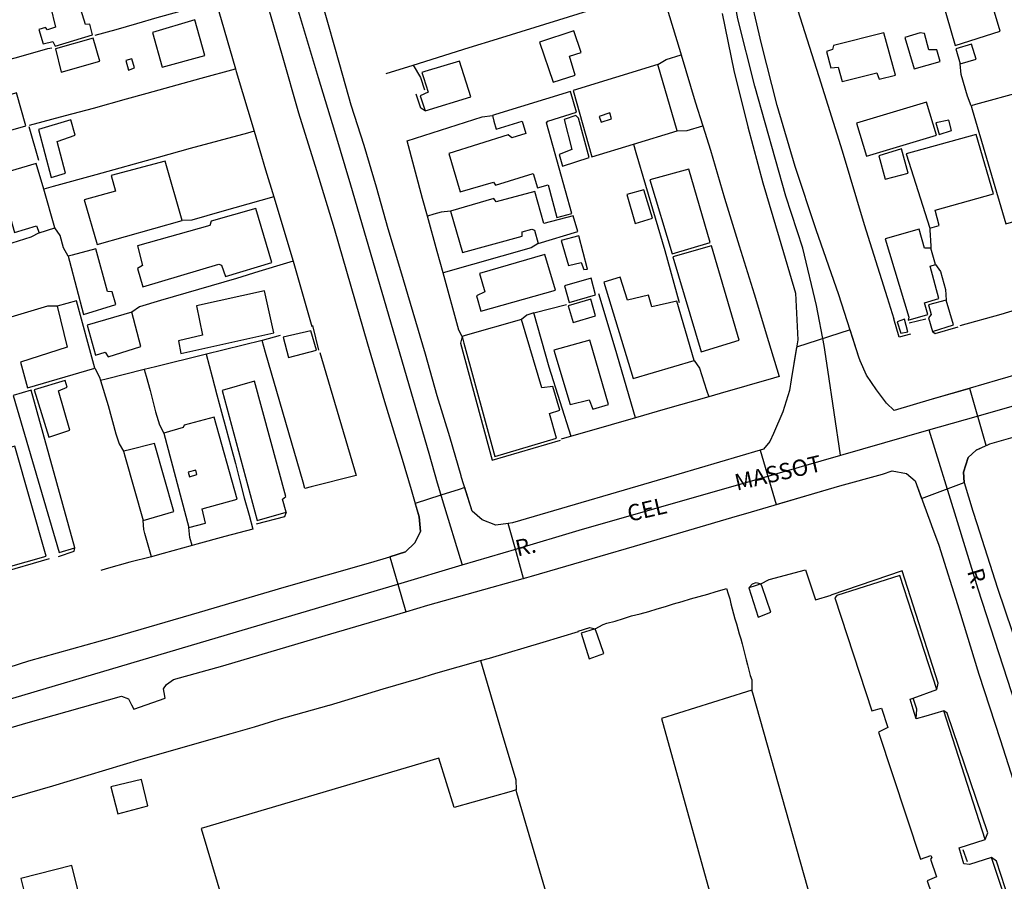
# Model space of a CAD drawing. Units: millimetres. Extents: x 176992 to 355512, y 94 to 1668715441.
# Drawn here: x 354333 to 354483, y 3337585 to 3337717 of the extents above; entities that cross this region are included whole.
import ezdxf
from ezdxf.enums import TextEntityAlignment as Align

# ---------------------------------------------------------------- set-up
doc = ezdxf.new("R2010")
doc.units = ezdxf.units.MM
doc.header["$LTSCALE"] = 10
for name, color, linetype in [('V-CRUZAMENTO', 1, 'Continuous'), ('V-EDIFICACAO', 2, 'Continuous'), ('V-EIXO_DE_LOGRADOURO', 3, 'Continuous'), ('V-LOTE', 1, 'Continuous'), ('V-NOME_DOS_LOGRADOUROS', 7, 'Continuous'), ('V-QUADRA', 6, 'Continuous'), ('V-TESTADA', 141, 'Continuous')]:
    doc.layers.add(name, color=color, linetype=linetype)
doc.styles.get("Standard").update_dxf_attribs({"font": 'ARIAL.TTF'})

# ---------------------------------------------------------------- blocks, each defined once
blk = doc.blocks.new('872FIIIP_img_geo')
at = {"layer": 'V-CRUZAMENTO'}
for points in [[(177279.47, 1669021.98), (177276.94, 1669030.7), (177271.23, 1669029.05), (177265.42, 1669027.33), (177264.23, 1669028.43), (177262.71, 1669030.47), (177261.19, 1669032.71), (177260.23, 1669034.93), (177260.01, 1669035.45), (177258.67, 1669039.63), (177250.5, 1669037), (177249.68, 1669031.99), (177249.42, 1669030.41), (177248.42, 1669027.13), (177246.98, 1669023.81), (177246.42, 1669022.59), (177245.46, 1669021.44), (177244.96, 1669021.29), (177247.4, 1669012.97), (177257.13, 1669015.82), (177263.64, 1669017.6), (177265.08, 1669018.13), (177267.27, 1669017.73), (177268.59, 1669016.59), (177269.58, 1669013.92), (177276.11, 1669016.35), (177275.99, 1669017.92), (177276.69, 1669020.15), (177277.91, 1669021.29)], [(177189.6, 1669000.85), (177190.84, 1668996.62), (177190.84, 1668996.62), (177194.2, 1668997.6), (177208.73, 1669001.68), (177208.73, 1669001.68), (177208.82, 1669001.71), (177208.82, 1669001.71), (177207.56, 1669006.17), (177207.56, 1669006.17), (177206.44, 1669010.1), (177206.44, 1669010.1), (177204.57, 1669009.82), (177202.49, 1669010.64), (177200.97, 1669011.99), (177200.97, 1669011.99), (177199.83, 1669015.57), (177198.99, 1669015.3), (177198.99, 1669015.3), (177196.19, 1669014.41), (177196.19, 1669014.41), (177192.27, 1669013.16), (177192.27, 1669013.16), (177192.86, 1669011.11), (177193.07, 1669008.85), (177192.19, 1669007.12), (177190.78, 1669005.78), (177188.38, 1669005.02), (177188.38, 1669005.02), (177189.6, 1669000.85)]]:
    blk.add_lwpolyline(points, close=True, dxfattribs=at)
at = {"layer": 'V-EDIFICACAO'}
for points in [[(177275.71, 1669105), (177268.98, 1669102.99), (177274.71, 1669083.04), (177281.6, 1669085.25), (177275.71, 1669105)], [(177136.55, 1669089.01), (177137.34, 1669085.86), (177136.13, 1669085.46), (177135.79, 1669085.79), (177134.77, 1669085.5), (177135.44, 1669083.29), (177136.94, 1669083.67), (177137.28, 1669082.95), (177142.99, 1669084.66), (177142.57, 1669086.32), (177141.91, 1669086.23), (177140.69, 1669090.21), (177136.55, 1669089.01)], [(177152.13, 1669085.02), (177153.64, 1669079.73), (177160.15, 1669081.53), (177158.59, 1669086.98), (177152.13, 1669085.02)], [(177211.27, 1669083.58), (177213.35, 1669077.47), (177216.71, 1669078.52), (177215.83, 1669081.44), (177217.6, 1669082), (177216.5, 1669085.28), (177211.27, 1669083.58)], [(177256.12, 1669083.03), (177255.98, 1669082.46), (177255.09, 1669082.15), (177255.73, 1669079.66), (177256.83, 1669079.76), (177257.46, 1669077.56), (177262.77, 1669078.87), (177263.12, 1669077.9), (177265.59, 1669078.54), (177263.82, 1669084.97), (177256.12, 1669083.03)], [(177269.4, 1669084.97), (177267.02, 1669084.29), (177268.44, 1669079.51), (177272.45, 1669080.61), (177271.94, 1669082.38), (177270.72, 1669082.38), (177270.03, 1669084.89), (177269.4, 1669084.97)], [(177137.32, 1669082.53), (177138.22, 1669079), (177144.1, 1669080.67), (177143.09, 1669084.18), (177137.32, 1669082.53)], [(177274.84, 1669082.55), (177275.51, 1669080.24), (177277.92, 1669080.95), (177277.2, 1669083.24), (177274.84, 1669082.55)], [(177148.09, 1669080.74), (177148.5, 1669079.3), (177149.38, 1669079.64), (177148.99, 1669081), (177148.09, 1669080.74)], [(177193.26, 1669078.93), (177193.52, 1669078.14), (177194.23, 1669075.92), (177193.05, 1669075.37), (177193.8, 1669073.06), (177200.78, 1669075.23), (177199.03, 1669080.67), (177193.73, 1669079.08), (177193.26, 1669078.93)], [(177225.59, 1669067.98), (177232.26, 1669070.03), (177229.32, 1669080.16), (177216.38, 1669076.19), (177219.26, 1669066.04)], [(177123.99, 1669074.44), (177123.75, 1669072.55), (177123.89, 1669071.41), (177124.78, 1669068.48), (177132.79, 1669070.8), (177131.4, 1669075.84), (177124.02, 1669073.52), (177123.99, 1669074.44)], [(177204.06, 1669072.37), (177204.29, 1669071.5), (177204.62, 1669070.29), (177208.61, 1669071.52), (177209.16, 1669069.61), (177207, 1669068.93), (177206.48, 1669069.39), (177197.4, 1669066.57), (177199.14, 1669060.69), (177204.23, 1669062.21), (177204.54, 1669061.75), (177210.3, 1669063.49), (177210.94, 1669061.33), (177212.55, 1669061.77), (177213.91, 1669056.79), (177216.18, 1669057.42), (177212.34, 1669071.24), (177212.5, 1669071.52), (177216.88, 1669072.86), (177215.99, 1669076.03), (177204.51, 1669072.51), (177204.06, 1669072.37)], [(177277.18, 1669073.85), (177277.34, 1669073.3), (177282.46, 1669055.81), (177285.79, 1669056.78), (177284.32, 1669061.88), (177288.64, 1669063.18), (177284.9, 1669075.96), (177277.85, 1669074.03), (177277.18, 1669073.85)], [(177259.67, 1669071.18), (177261.16, 1669066.13), (177271.86, 1669069.37), (177270.33, 1669074.4), (177259.67, 1669071.18)], [(177134.76, 1669070.24), (177136.69, 1669062.9), (177138.87, 1669063.57), (177137.61, 1669068.41), (177140.32, 1669069.34), (177139.67, 1669071.69), (177134.76, 1669070.24)], [(177216.8, 1669072.36), (177215.02, 1669071.76), (177216.2, 1669067.15), (177214.25, 1669066.43), (177214.78, 1669064.64), (177218.83, 1669065.93), (177217.18, 1669071.93), (177216.8, 1669072.36)], [(177220.37, 1669072.23), (177220.68, 1669071.36), (177222.23, 1669071.87), (177221.97, 1669072.75), (177220.37, 1669072.23)], [(177271.75, 1669071.22), (177272.26, 1669069.44), (177274.15, 1669070.05), (177273.77, 1669071.66), (177271.75, 1669071.22)], [(177267.24, 1669066.49), (177270.86, 1669055.17), (177272.27, 1669055.57), (177271.69, 1669057.92), (177280.57, 1669060.4), (177277.91, 1669069.47), (177267.24, 1669066.49)], [(177263.07, 1669066.23), (177264.02, 1669062.66), (177267.56, 1669063.54), (177266.55, 1669067.29), (177263.07, 1669066.23)], [(177145.85, 1669063.18), (177146.48, 1669060.82), (177141.73, 1669059.48), (177143.71, 1669052.66), (177156.68, 1669056.31), (177154.07, 1669065.39), (177145.85, 1669063.18)], [(177135.54, 1669061.11), (177134.4, 1669065.06), (177129.02, 1669063.44), (177128.56, 1669063.3), (177128.78, 1669062.53), (177131.06, 1669054.49), (177134.46, 1669055.54), (177134.86, 1669054.45), (177137.26, 1669055.22)], [(177228.11, 1669062.52), (177231.5, 1669051.26), (177237.31, 1669052.98), (177234.04, 1669064.18), (177228.11, 1669062.52)], [(177224.58, 1669060.3), (177225.87, 1669055.89), (177228.48, 1669056.71), (177227.2, 1669061.03), (177224.58, 1669060.3)], [(177204.63, 1669059.16), (177204.29, 1669059.7), (177197.68, 1669057.76), (177199.5, 1669051.43), (177208.58, 1669053.94), (177208.61, 1669054.6), (177210.09, 1669055.03), (177210.46, 1669054.84), (177211.04, 1669052.83), (177217.09, 1669054.67), (177216.4, 1669057.03), (177211.93, 1669055.89), (177210.51, 1669060.77), (177204.63, 1669059.16)], [(177161.11, 1669056.25), (177160.93, 1669055.55), (177149.88, 1669052.48), (177150.61, 1669049.47), (177149.85, 1669048.99), (177150.69, 1669046.23), (177162.3, 1669049.68), (177162.67, 1669049.5), (177163.28, 1669047.78), (177170.39, 1669049.94), (177167.95, 1669058.17), (177161.11, 1669056.25)], [(177264.04, 1669053.54), (177267.65, 1669041.59), (177267.55, 1669041.11), (177270.53, 1669041.97), (177270.05, 1669043.78), (177272.24, 1669044.44), (177270.9, 1669049.34), (177271.73, 1669049.62), (177271.01, 1669052.11), (177270.04, 1669052.12), (177269.2, 1669055.02), (177264.04, 1669053.54)], [(177214.55, 1669053.3), (177215.7, 1669049.46), (177217.63, 1669049.93), (177218, 1669048.85), (177218.6, 1669048.92), (177217.26, 1669053.99), (177214.55, 1669053.3)], [(177139.27, 1669050.9), (177139.47, 1669050.15), (177141.61, 1669042), (177146.56, 1669043.51), (177145.97, 1669045.46), (177145.3, 1669045.49), (177143.5, 1669051.99), (177139.86, 1669051.05), (177139.27, 1669050.9)], [(177231.63, 1669050.81), (177235.91, 1669036.3), (177241.74, 1669038.07), (177237.52, 1669052.47), (177231.63, 1669050.81)], [(177202.1, 1669048.26), (177202.9, 1669045.46), (177201.64, 1669044.84), (177202.29, 1669042.52), (177213.68, 1669045.7), (177212.06, 1669051.16), (177202.1, 1669048.26)], [(177215.06, 1669046.35), (177215.77, 1669043.82), (177219.8, 1669045.01), (177219.12, 1669047.55), (177215.06, 1669046.35)], [(177228.4, 1669043.15), (177227.87, 1669044.96), (177224.71, 1669044.16), (177223.59, 1669047.68), (177221.05, 1669046.91), (177225.53, 1669032.23), (177234.89, 1669034.94), (177232.22, 1669044.04), (177228.4, 1669043.15)], [(177158.88, 1669043.33), (177159.78, 1669038.81), (177156.12, 1669037.98), (177156.49, 1669036.05), (177170.7, 1669039.21), (177169.25, 1669045.59), (177158.88, 1669043.33)], [(177215.61, 1669043.29), (177216.39, 1669040.77), (177219.81, 1669041.8), (177219.09, 1669044.31), (177215.61, 1669043.29)], [(177139.11, 1669036.98), (177132, 1669034.73), (177133.04, 1669030.78), (177143.33, 1669033.82), (177140.55, 1669044.09), (177137.57, 1669043.27), (177139.11, 1669036.98)], [(177270.63, 1669043.45), (177271.05, 1669042.01), (177270.63, 1669041.46), (177271.27, 1669039.41), (177274.49, 1669040.39), (177273.33, 1669044.19), (177270.63, 1669043.45)], [(177142.16, 1669040.34), (177143.43, 1669035.79), (177144.94, 1669036.25), (177145.36, 1669035.54), (177150.39, 1669037.1), (177148.97, 1669042.36), (177142.16, 1669040.34)], [(177265.88, 1669040.88), (177266.43, 1669039.12), (177267.49, 1669039.36), (177267, 1669041.27), (177265.88, 1669040.88)], [(177199.43, 1669038.63), (177199.7, 1669037.62), (177204.41, 1669020.33), (177213.84, 1669023.09), (177212.77, 1669026.88), (177214.37, 1669027.39), (177213.26, 1669031), (177211.58, 1669030.81), (177208.51, 1669041.21), (177199.91, 1669038.77), (177199.43, 1669038.63)], [(177172.11, 1669038.51), (177172.93, 1669035.41), (177177.2, 1669036.52), (177176.35, 1669039.51), (177172.11, 1669038.51)], [(177213.45, 1669036.55), (177215.91, 1669028.26), (177218.82, 1669028.94), (177219.39, 1669027.55), (177221.79, 1669028.27), (177218.92, 1669038.05), (177213.45, 1669036.55)], [(177134.08, 1669030.48), (177136.3, 1669023.26), (177139.52, 1669024.32), (177137.78, 1669030.32), (177139.12, 1669030.88), (177138.83, 1669031.93), (177134.08, 1669030.48)], [(177167.71, 1669031.79), (177162.8, 1669030.37), (177168.12, 1669010.56), (177172.57, 1669011.81), (177172.02, 1669013.8), (177172.52, 1669014.19), (177167.71, 1669031.79)], [(177133.64, 1669030.43), (177130.87, 1669029.62), (177137.88, 1669005.67), (177140.31, 1669006.35), (177133.64, 1669030.43)], [(177161.58, 1669026.32), (177157, 1669025.12), (177156.82, 1669024.74), (177153.88, 1669023.88), (177157.72, 1669009.45), (177160.23, 1669010.16), (177159.75, 1669012.32), (177165.09, 1669013.79), (177161.58, 1669026.32)], [(177122.53, 1669019.45), (177125.37, 1669009.48), (177122.54, 1669008.52), (177117.67, 1669025.56), (177115.26, 1669024.92), (177120.14, 1669007.94), (177119.25, 1669007.48), (177121.29, 1669000.96), (177135.9, 1669005.12), (177131.13, 1669021.88), (177122.53, 1669019.45)], [(177147.72, 1669021.12), (177147.98, 1669020.23), (177150.75, 1669010.56), (177155.41, 1669011.94), (177152.47, 1669022.31), (177148.41, 1669021.29), (177147.72, 1669021.12)], [(177157.58, 1669017.93), (177157.79, 1669017.19), (177158.92, 1669017.54), (177158.78, 1669018.23), (177157.58, 1669017.93)], [(177245.07, 1669000.89), (177244.31, 1669000.64), (177243.19, 1669000.27), (177244.64, 1668995.81), (177246.59, 1668996.55), (177245.24, 1669000.4), (177245.07, 1669000.89)], [(177219.74, 1668994.01), (177218.95, 1668993.77), (177217.61, 1668993.36), (177218.82, 1668989.44), (177221.08, 1668990.24), (177220.09, 1668993.03), (177219.74, 1668994.01)], [(177243.67, 1668984.67), (177242.86, 1668984.41), (177229.89, 1668980.32), (177247.07, 1668918.36), (177245.06, 1668917.66), (177245.82, 1668914.89), (177247.88, 1668915.42), (177248.48, 1668913.65), (177250.65, 1668914.36), (177251.08, 1668912.8), (177254.31, 1668913.87), (177253.55, 1668915.82), (177253.7, 1668916.18), (177262.18, 1668919.07), (177243.8, 1668984.2), (177243.67, 1668984.67)], [(177145.81, 1668969.88), (177146.86, 1668965.78), (177151.45, 1668966.98), (177150.46, 1668971.02), (177145.81, 1668969.88)], [(177132.04, 1668955.9), (177135.45, 1668942.28), (177143.17, 1668944.38), (177139.84, 1668957.9), (177132.04, 1668955.9)]]:
    blk.add_lwpolyline(points, close=True, dxfattribs=at)
for points in [[(177283.46, 1668949.54), (177280.29, 1668959.12), (177276.89, 1668958.04), (177276.03, 1668958.12), (177275.35, 1668960.58), (177279.28, 1668961.87), (177272.99, 1668981.48), (177270.22, 1668980.68), (177268.76, 1668980.26), (177268.3, 1668981.76), (177267.83, 1668983.26), (177268.33, 1668983.44), (177271.94, 1668984.76), (177266.29, 1669002.17), (177256.63, 1668999.08), (177256.36, 1668998.76), (177262.01, 1668981.49), (177263.48, 1668981.91), (177264.45, 1668978.95), (177263.03, 1668978.24), (177269.43, 1668958.85), (177271.02, 1668959.39), (177271.18, 1668959.12), (177270.93, 1668958.87), (177271.86, 1668956.17), (177270.46, 1668955.56), (177273.62, 1668946.32)], [(177241.24, 1668855.13), (177207.79, 1668968.98), (177207.66, 1668969.41), (177207.66, 1668969.41), (177206.91, 1668969.2), (177198.23, 1668966.75), (177195.88, 1668974.26), (177159.57, 1668963.51), (177175.69, 1668909.58)]]:
    blk.add_lwpolyline(points, dxfattribs=at)
at = {"layer": 'V-EIXO_DE_LOGRADOURO'}
for points in [[(177151.08, 1669167.63), (177153.19, 1669160.36), (177153.45, 1669159.46), (177155.58, 1669152.12), (177157.97, 1669143.88), (177160.36, 1669135.64), (177162.75, 1669127.4), (177165.14, 1669119.16), (177167.53, 1669110.92), (177169.95, 1669102.68), (177172.54, 1669094.48), (177175, 1669086.31), (177177.46, 1669078.14), (177179.92, 1669069.97), (177182.38, 1669061.8), (177184.77, 1669053.6), (177187.16, 1669045.4), (177189.55, 1669037.2), (177191.94, 1669029), (177194.33, 1669020.8), (177195.64, 1669016.31), (177196.72, 1669012.6), (177199.12, 1669004.76), (177199.43, 1669003.76)], [(177257.23, 1669020.5), (177255.26, 1669033.55), (177254.7, 1669037.28), (177253.55, 1669043.36), (177251.48, 1669052.13), (177248.84, 1669060.06), (177244.13, 1669076.85), (177241.53, 1669087.12), (177240.39, 1669093.29), (177236.65, 1669109.82), (177234.67, 1669120.53), (177232.2, 1669125.91), (177227.22, 1669131.33), (177222.73, 1669135.3), (177220.26, 1669137.06), (177218.77, 1669139.44), (177218.06, 1669140.67), (177216.83, 1669144.11), (177214.33, 1669156)], [(177270.7, 1669024.36), (177272.32, 1669024.82), (177278.28, 1669026.53), (177327.32, 1669040.58), (177346.84, 1669046.05), (177376.01, 1669054.18), (177405.27, 1669062.52), (177451.35, 1669076.57), (177457.33, 1669078.39)], [(177199.43, 1669003.76), (177207.78, 1669006.23), (177217.32, 1669009.06), (177244.16, 1669016.75), (177270.7, 1669024.36)], [(177270.7, 1669024.36), (177274.81, 1669011.06), (177278.19, 1669000.1), (177285.2, 1668978.51), (177292.12, 1668956.92), (177299.95, 1668932.3), (177307.78, 1668907.87), (177310.14, 1668900.8), (177312.2, 1668894.65)], [(177121.84, 1668980.81), (177126.63, 1668982.22), (177163.59, 1668993.14), (177189.6, 1669000.85), (177199.43, 1669003.76)]]:
    blk.add_lwpolyline(points, dxfattribs=at)
at = {"layer": 'V-LOTE'}
for points in [[(177247.59, 1669098.26), (177247.9, 1669097.25), (177250.27, 1669089.66), (177253.92, 1669078.29), (177257.48, 1669066.97), (177260.81, 1669055.74), (177264.33, 1669044.56), (177265.35, 1669041.32)], [(177191.97, 1669080.06), (177200.49, 1669082.73), (177204.84, 1669084.04), (177214.19, 1669086.97), (177223.74, 1669089.9), (177229.79, 1669091.84)], [(177229.79, 1669091.84), (177232.78, 1669081.96), (177232.88, 1669081.63)], [(177143.39, 1669084.64), (177146.59, 1669085.5), (177149.75, 1669086.39), (177152.87, 1669087.31), (177156.03, 1669088.21), (177159.19, 1669089.11), (177161.8, 1669089.8)], [(177161.8, 1669089.8), (177164.8, 1669079.5)], [(177130, 1669080.86), (177131.36, 1669081.24), (177136.18, 1669082.57), (177136.79, 1669082.71)], [(177229.32, 1669080.16), (177230.58, 1669080.91), (177232.88, 1669081.63)], [(177232.88, 1669081.63), (177235.03, 1669074.44), (177236.17, 1669070.81)], [(177133.35, 1669070.89), (177138.86, 1669072.37), (177143.13, 1669073.5), (177148.16, 1669074.92), (177151.36, 1669075.77), (177159.59, 1669078.04), (177164.8, 1669079.5)], [(177164.8, 1669079.5), (177164.92, 1669079.08), (177167.66, 1669069.96)], [(177187.83, 1669078.77), (177191.97, 1669080.06)], [(177277.18, 1669073.85), (177276.58, 1669075.3), (177275.66, 1669078.64), (177275.51, 1669080.24)], [(177194.13, 1669057), (177193.38, 1669059.69), (177191.04, 1669068.52), (177202.51, 1669072.18), (177204.06, 1669072.37)], [(177134.78, 1669065.5), (177133.33, 1669070.63)], [(177167.66, 1669069.96), (177166.66, 1669069.69), (177157.91, 1669067.31), (177153.04, 1669065.95), (177143.51, 1669063.33), (177136.97, 1669061.51), (177135.54, 1669061.11)], [(177167.66, 1669069.96), (177169.43, 1669064.08), (177170.67, 1669059.97)], [(177232.26, 1669070.03), (177233.8, 1669070.06), (177236.17, 1669070.81)], [(177236.17, 1669070.81), (177237.34, 1669067.06), (177239.51, 1669059.74), (177241.76, 1669052.45), (177244.04, 1669045.16), (177246.23, 1669037.87), (177247.86, 1669032.53), (177246.99, 1669032.28), (177238.85, 1669029.94), (177237.08, 1669029.43)], [(177225.59, 1669067.98), (177225.97, 1669066.73), (177230.38, 1669051.78), (177232.58, 1669043.84)], [(177170.67, 1669059.97), (177162.76, 1669057.71), (177158.16, 1669056.4), (177156.68, 1669056.31)], [(177170.67, 1669059.97), (177173.63, 1669050.11)], [(177197.68, 1669057.76), (177196.23, 1669057.62), (177195.13, 1669057.29), (177194.13, 1669057)], [(177196.52, 1669048.34), (177195.63, 1669051.59), (177194.13, 1669057)], [(177139.27, 1669050.9), (177138.57, 1669052.15), (177138.03, 1669054.04), (177137.26, 1669055.22)], [(177270.86, 1669055.17), (177270.89, 1669053.8), (177270.95, 1669053.59), (177271.01, 1669052.11)], [(177134.86, 1669054.45), (177133.59, 1669053.77), (177130.67, 1669052.88), (177126.76, 1669051.69), (177122.85, 1669050.5), (177121.55, 1669050.09), (177120.11, 1669049.94)], [(177211.04, 1669052.83), (177209.97, 1669052.18), (177196.52, 1669048.34)], [(177173.63, 1669050.11), (177172.63, 1669049.81), (177168.37, 1669048.55), (177165, 1669047.5), (177159.19, 1669045.8), (177153.38, 1669044.1), (177150.16, 1669043.14), (177148.97, 1669042.36)], [(177173.63, 1669050.11), (177173.94, 1669049.08), (177176.49, 1669040.16)], [(177271.73, 1669049.62), (177272.48, 1669048.55), (177273.26, 1669045.82), (177273.33, 1669044.19)], [(177199.43, 1669038.63), (177198.91, 1669039.62), (177196.52, 1669048.34)], [(177225.9, 1669026.2), (177222.8, 1669036.87), (177220.29, 1669045.16)], [(177137.57, 1669043.27), (177136.1, 1669043.24), (177128.98, 1669041.1), (177121.55, 1669038.9), (177115.57, 1669037.04), (177112.07, 1669036.01), (177111.07, 1669035.71)], [(177210.39, 1669042.22), (177215.36, 1669043.52)], [(177275.51, 1669040.32), (177281.73, 1669042.04), (177285.91, 1669043.29)], [(177210.39, 1669042.22), (177209.32, 1669041.91), (177208.51, 1669041.21)], [(177216.06, 1669023.39), (177212.71, 1669033.95), (177210.39, 1669042.22)], [(177171.65, 1669038.79), (177168.92, 1669038.01)], [(177168.92, 1669038.01), (177160.17, 1669035.87), (177152.62, 1669034.01), (177150.9, 1669033.58)], [(177177.68, 1669036.18), (177183.24, 1669017.4), (177176.37, 1669015.66), (177175.43, 1669015.43), (177175.15, 1669016.41), (177169.43, 1669036.19), (177168.92, 1669038.01)], [(177160.34, 1669035.91), (177161.28, 1669032.46), (177161.98, 1669029.71), (177162.68, 1669027.07), (177163.39, 1669024.46), (177164.1, 1669021.85), (177164.81, 1669019.24), (177165.49, 1669016.62), (177166.17, 1669014), (177166.9, 1669011.35), (177167.45, 1669009.21), (177163.18, 1669008.08), (177158.9, 1669006.91), (177158.21, 1669006.72)], [(177143.33, 1669033.82), (177144.08, 1669032.44), (177144.23, 1669031.9)], [(177234.89, 1669034.94), (177235.69, 1669033.77), (177236.76, 1669030.43), (177237.08, 1669029.43)], [(177150.9, 1669033.58), (177145.07, 1669032.13), (177144.23, 1669031.9)], [(177150.9, 1669033.58), (177151.18, 1669032.58), (177151.78, 1669030.38), (177152.62, 1669027.15), (177153.2, 1669025.15), (177153.88, 1669023.88)], [(177144.23, 1669031.9), (177145.36, 1669028.09), (177146.57, 1669023.79), (177147.08, 1669022.23), (177147.72, 1669021.12)], [(177237.08, 1669029.43), (177230.46, 1669027.52), (177225.9, 1669026.2)], [(177225.9, 1669026.2), (177222.18, 1669025.13), (177214.55, 1669022.96)], [(177152.01, 1669005.01), (177150.98, 1669008.54), (177150.82, 1669009.18), (177150.75, 1669010.56)], [(177158.21, 1669006.72), (177157.87, 1669007.97), (177157.72, 1669009.45)], [(177158.21, 1669006.72), (177153.76, 1669005.51), (177152.16, 1669005.05), (177152.01, 1669005.01)], [(177152.01, 1669005.01), (177148.68, 1669004.16), (177145.09, 1669003.18), (177144.26, 1669002.93)], [(177245.07, 1669000.89), (177246.31, 1669001.52), (177251.85, 1669003), (177253.37, 1668998.42), (177255.79, 1668999.15)], [(177219.74, 1668994.01), (177220.95, 1668994.67), (177221.55, 1668994.85), (177222.81, 1668995.19), (177224.05, 1668995.58), (177225.32, 1668995.99), (177226.64, 1668996.32), (177227.93, 1668996.67), (177229.21, 1668997.04), (177230.47, 1668997.43), (177231.73, 1668997.83), (177233.03, 1668998.2), (177234.33, 1668998.57), (177235.63, 1668998.94), (177236.93, 1668999.31), (177238.24, 1668999.68), (177239.52, 1669000.08), (177239.78, 1669000.15), (177240.06, 1668999.33), (177240.29, 1668998.58), (177240.49, 1668997.82), (177240.69, 1668997.06), (177240.89, 1668996.3), (177241.09, 1668995.54), (177241.31, 1668994.78), (177241.53, 1668994.02), (177241.75, 1668993.26), (177241.97, 1668992.5), (177242.18, 1668991.7), (177242.39, 1668990.9), (177242.6, 1668990.1), (177242.81, 1668989.3), (177243.02, 1668988.5), (177243.23, 1668987.7), (177243.44, 1668986.9), (177243.66, 1668986.2), (177243.67, 1668984.67)], [(177202.23, 1668989.17), (177203.59, 1668989.55), (177211.8, 1668991.97), (177217.19, 1668993.58)], [(177097.37, 1668954.94), (177097.03, 1668955.94), (177096.26, 1668958.3), (177109.81, 1668962.22), (177123.36, 1668966.14), (177136.91, 1668970.06), (177150.42, 1668974.09), (177164.15, 1668978.05), (177167.71, 1668979.07), (177171.51, 1668980.2), (177175.31, 1668981.28), (177179.15, 1668982.38), (177179.17, 1668982.38), (177187.38, 1668984.84), (177192.82, 1668986.44), (177195.42, 1668987.24), (177202.23, 1668989.17)], [(177202.23, 1668989.17), (177205.41, 1668978.46), (177207.62, 1668970.98), (177207.66, 1668969.41)]]:
    blk.add_lwpolyline(points, dxfattribs=at)
at = {"layer": 'V-QUADRA'}
for points in [[(177291.17, 1669034.86), (177281.2, 1669031.94), (177277, 1669030.72), (177271.23, 1669029.05), (177265.42, 1669027.33), (177264.23, 1669028.43), (177262.71, 1669030.47), (177261.19, 1669032.71), (177260.23, 1669034.93), (177260.01, 1669035.45), (177256.95, 1669044.99), (177253.49, 1669054.89), (177250.31, 1669064.59), (177247.53, 1669073.89), (177245.15, 1669083.31), (177242.97, 1669092.73)], [(177239.12, 1669087.95), (177240.9, 1669079.25), (177243.04, 1669070.63), (177245.34, 1669062.09), (177247.84, 1669053.67), (177250.34, 1669045.25), (177250.68, 1669038.11), (177249.68, 1669031.99), (177249.42, 1669030.41), (177248.42, 1669027.13), (177246.98, 1669023.81), (177246.42, 1669022.59), (177245.46, 1669021.44), (177244.96, 1669021.29), (177232.54, 1669017.62), (177207.14, 1669010.21), (177206.44, 1669010.1), (177204.57, 1669009.82), (177202.49, 1669010.64), (177200.97, 1669011.99), (177199.34, 1669017.1), (177199.27, 1669017.34), (177197.55, 1669023.32), (177195.63, 1669029.57), (177193.84, 1669035.92), (177191.97, 1669042.27), (177190.05, 1669048.67), (177188.13, 1669055.07), (177186.37, 1669061.44), (177184.48, 1669067.79), (177182.51, 1669073.96), (177180.77, 1669080.08), (177179.03, 1669086.2), (177177.29, 1669092.32)], [(177127.2, 1668987.2), (177133.29, 1668989.1), (177146.38, 1668992.78), (177159.33, 1668996.57), (177172.28, 1669000.39), (177185.51, 1669004.11), (177188.38, 1669005.02), (177188.38, 1669005.02), (177190.78, 1669005.78), (177192.19, 1669007.12), (177193.07, 1669008.85), (177192.86, 1669011.11), (177191.68, 1669015.2), (177191.68, 1669015.2), (177190.34, 1669019.87), (177187.64, 1669028.67), (177185.02, 1669037.47), (177182.47, 1669046.27), (177179.92, 1669055.07), (177177.22, 1669063.9), (177174.52, 1669072.73), (177172, 1669081.49), (177169.45, 1669090.29)], [(177288.89, 1669024.73), (177279.97, 1669022.21), (177279.64, 1669022.06), (177279.64, 1669022.06), (177277.91, 1669021.29), (177276.69, 1669020.15), (177275.99, 1669017.92), (177276.11, 1669016.35), (177277.44, 1669011.99), (177277.44, 1669011.99), (177278.03, 1669010.08), (177281.21, 1669000.19), (177284.54, 1668990.3)], [(177127.93, 1668978.2), (177133.16, 1668979.73), (177147.42, 1668983.75), (177148.49, 1668983.34), (177148.95, 1668982.39), (177149.28, 1668981.72), (177154.1, 1668983.43), (177153.94, 1668984.27), (177153.84, 1668984.83), (177154.28, 1668985.53), (177155.37, 1668986.28), (177162.91, 1668988.38), (177178.53, 1668993.01), (177190.84, 1668996.62), (177194.2, 1668997.6), (177208.73, 1669001.68), (177209.3, 1669001.84), (177210.04, 1669002.05), (177225.75, 1669006.64), (177241.46, 1669011.23), (177242.74, 1669011.6), (177257.13, 1669015.82), (177263.64, 1669017.6), (177265.08, 1669018.13), (177267.27, 1669017.73), (177268.59, 1669016.59), (177271.07, 1669009.92), (177271.13, 1669009.76), (177272.25, 1669006.76), (177275.34, 1668996.93), (177278.34, 1668987.1), (177281.6, 1668977.09), (177284.82, 1668967.08)]]:
    blk.add_lwpolyline(points, dxfattribs=at)
at = {"layer": 'V-TESTADA'}
for points in [[(177191.97, 1669080.06), (177193.06, 1669078.14), (177193.69, 1669076.26)], [(177193.8, 1669073.06), (177193.11, 1669073.48), (177192.43, 1669075.63)], [(177267.89, 1669039.01), (177266.19, 1669038.54), (177265.35, 1669041.32)], [(177267.71, 1669040.74), (177270.24, 1669041.33)], [(177177.54, 1669036.55), (177176.61, 1669040.31)], [(177271.27, 1669039.41), (177271.65, 1669039.08), (177275.18, 1669040.08)], [(177199.43, 1669038.63), (177199.18, 1669037.62), (177204, 1669019.75), (177214.46, 1669022.83)], [(177172.57, 1669011.81), (177172.31, 1669011.08), (177167.97, 1669009.97)], [(177118.73, 1669007.49), (177121.01, 1669000.24), (177136.44, 1669004.76)], [(177137.8, 1669005.04), (177140.18, 1669005.88), (177140.31, 1669006.35)], [(177271.94, 1668984.76), (177272.14, 1668985.72), (177266.65, 1669002.85), (177255.75, 1668999.14)], [(177243.19, 1669000.27), (177243.75, 1669000.9), (177244.31, 1669001.08), (177245.07, 1669000.89)], [(177217.14, 1668993.63), (177218.95, 1668994.21), (177219.74, 1668994.01)], [(177268.76, 1668980.26), (177268.89, 1668981.76), (177268.79, 1668982.05), (177268.33, 1668983.44)], [(177279.28, 1668961.87), (177279.7, 1668962.87), (177273.48, 1668981.12), (177272.99, 1668981.48)], [(177276.6, 1668958.43), (177275.95, 1668960.28)], [(177283.46, 1668949.54), (177283.68, 1668950.38), (177281.02, 1668958.52), (177280.29, 1668959.12)]]:
    blk.add_lwpolyline(points, dxfattribs=at)
at = {"layer": 'V-NOME_DOS_LOGRADOUROS'}
for s, rotation, p in [('MASSOT', 13, (177241.56, 1669014.33)), ('CEL', 13, (177225.16, 1669009.57)), ('R.', 13, (177208.07, 1669004.27)), ('R.', 287, (177275.76, 1669002.57))]:
    blk.add_text(s, height=2.5, rotation=rotation, dxfattribs=at).set_placement(p, align=Align.BOTTOM_LEFT)

msp = doc.modelspace()

# ---------------------------------------------------------------- block references
msp.add_blockref('872FIIIP_img_geo', (177200.807, 1668629.968))

doc.saveas('drawing.dxf')
